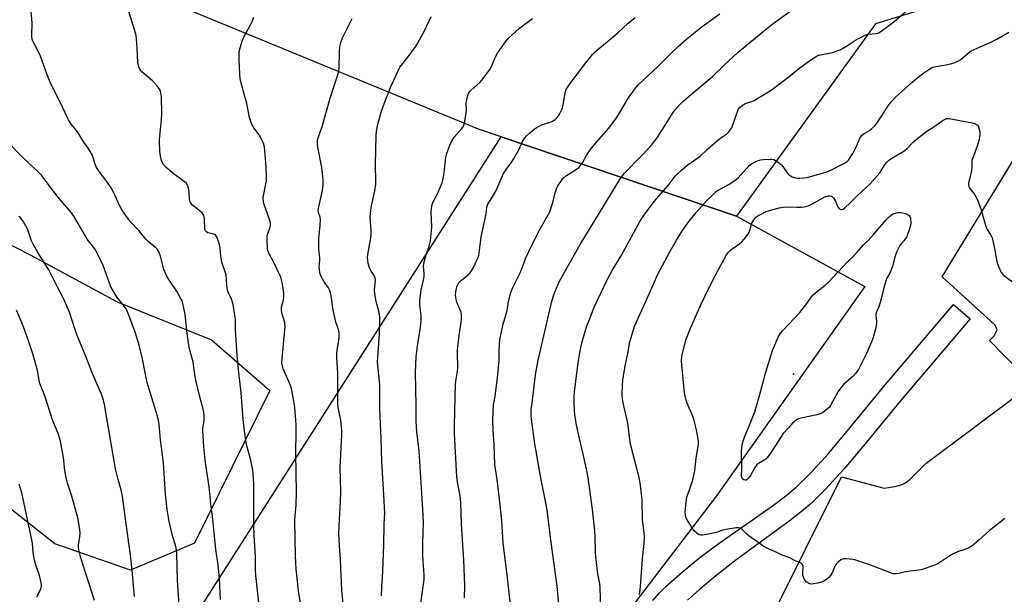
# Model space of a CAD drawing. Units: inches. Extents: x 1243772 to 1249772, y 601451 to 605451.
# Drawn here: x 1247528 to 1247966, y 602369 to 602625 of the extents above; entities that cross this region are included whole.
import ezdxf

# ---------------------------------------------------------------- set-up
doc = ezdxf.new("R2010")
doc.units = ezdxf.units.IN
doc.header["$MEASUREMENT"] = 0
for name, color, linetype in [('ELEV-Spot Elevation', 7, 'Continuous'), ('NTRL-Farm Land', 3, 'Continuous'), ('NTRL-Pasture Land', 2, 'Continuous'), ('NTRL-Trees', 3, 'Continuous'), ('TRANS-Driveway', 251, 'Continuous'), ('Undefined', 1, 'Continuous')]:
    doc.layers.add(name, color=color, linetype=linetype)

msp = doc.modelspace()

# ---------------------------------------------------------------- linework, layer by layer
at = {"layer": 'ELEV-Spot Elevation'}
msp.add_point((1247872.37, 602467.41, 701.2), dxfattribs=at)
at = {"layer": 'NTRL-Farm Land'}
msp.add_lwpolyline([(1247961.5, 602639.82), (1247908.96, 602623.54), (1247847.04, 602537.87), (1247742.04, 602573.2), (1247731.98, 602576.58), (1247545.23, 602653.64)], dxfattribs=at)
for points in [[(1247973.98, 602467.87, 0), (1247959.74, 602482.41, 0), (1247961.87, 602484.43, 0), (1247963.11, 602487.08, 0), (1247962.26, 602489.17, 0), (1247938.68, 602510.73, 0), (1247982.71, 602583.23, 0)], [(1247497.01, 602337.05, 0), (1247582.89, 602308.68, 0), (1247682.02, 602265.34, 0), (1247778.44, 602227.14, 0), (1247837.47, 602206.63, 0), (1247851.6, 602206.33, 0), (1247858.98, 602207.87, 0), (1247866.41, 602211.66, 0), (1247918.67, 602328.72, 0), (1247918.75, 602332.67, 0), (1247913.21, 602337.87, 0), (1247879.55, 602350.17, 0), (1247861.57, 602356.74, 0), (1247893.81, 602421.63, 0), (1247912.77, 602416.57, 0), (1247917.5, 602417.29, 0), (1247920.39, 602417.96, 0), (1247922.28, 602418.9, 0), (1247924.2, 602420.4, 0), (1247931.41, 602427.55, 0), (1247972.59, 602458.41, 0)]]:
    msp.add_polyline3d(points, dxfattribs=at)
at = {"layer": 'NTRL-Pasture Land'}
msp.add_lwpolyline([(1247847.04, 602537.87), (1247904.18, 602506.45), (1247838.01, 602413.06), (1247771.92, 602326.4), (1247757.68, 602306.02), (1247739.47, 602298.45), (1247724.04, 602297.18), (1247711.85, 602297.97), (1247693.85, 602300.48), (1247658.91, 602305.47), (1247593.78, 602340.82), (1247742.04, 602573.2)], close=True, dxfattribs=at)
at = {"layer": 'NTRL-Trees'}
msp.add_lwpolyline([(1247605.38, 602392.06), (1247576.9, 602379.91), (1247543.22, 602391.72), (1247514.06, 602414.63), (1247502.95, 602436.85), (1247494.61, 602450.05), (1247486.97, 602459.42), (1247479.84, 602467.78), (1247484.7, 602528.04), (1247494.26, 602539.98), (1247532.11, 602520.53), (1247571, 602499.7), (1247613.02, 602482.69), (1247639.06, 602460.12)], close=True, dxfattribs=at)
at = {"layer": 'TRANS-Driveway'}
msp.add_lwpolyline([(1247809.65, 602366.38), (1247812.67, 602369.89), (1247816.93, 602374.03), (1247822.75, 602379.12), (1247830.65, 602385.57), (1247839.22, 602391.99), (1247863.4, 602408.96), (1247868.97, 602413.17), (1247873.51, 602416.94), (1247880.02, 602423.27), (1247887.99, 602432.05), (1247896.37, 602441.96), (1247912.55, 602461.73), (1247943.65, 602498.4), (1247951.12, 602492.06), (1247919.98, 602455.34), (1247903.58, 602435.38), (1247894.92, 602425.17), (1247886.7, 602416.09), (1247880.24, 602409.74), (1247875.97, 602406.11), (1247870.45, 602401.78), (1247846.1, 602384.01), (1247837.56, 602377.37), (1247830.28, 602371.24), (1247825.14, 602366.65)], dxfattribs=at)
at = {"layer": 'Undefined'}
for points, elevation in [([(1247617.03, 602366.94), (1247616.62, 602376.06), (1247616.48, 602377.81), (1247615.91, 602382.41), (1247614.88, 602389.25), (1247613.65, 602402.65), (1247612.9, 602408.28), (1247611.97, 602417.14), (1247610.24, 602429.05), (1247609.58, 602434.99), (1247609.06, 602442.41), (1247609.12, 602443.44), (1247609.5, 602445.48), (1247609.67, 602447.23), (1247609.72, 602449), (1247609.58, 602450.42), (1247609.19, 602452.39), (1247607.86, 602457.21), (1247606.13, 602464.12), (1247605.75, 602466.15), (1247604.76, 602472.73), (1247603.11, 602479.24), (1247602.19, 602485.54), (1247601.2, 602494.05), (1247600.34, 602498.36), (1247599.85, 602500.03), (1247599.22, 602501.3), (1247597.67, 602504.03), (1247593.95, 602509.54), (1247592.96, 602511.33), (1247591.78, 602514.06), (1247590.28, 602519.94), (1247589.81, 602521.23), (1247589.22, 602522.45), (1247588.72, 602523.11), (1247588.11, 602523.72), (1247584.76, 602526.59), (1247583.72, 602527.6), (1247580.61, 602531.46), (1247576.74, 602535.43), (1247573.32, 602540.26), (1247572.09, 602542.26), (1247569.1, 602548.89), (1247568.28, 602550.45), (1247566.26, 602553.51), (1247562.73, 602558.08), (1247561.79, 602559.51), (1247561.11, 602561.05), (1247559.88, 602564.85), (1247558.39, 602567.64), (1247557.77, 602568.62), (1247556.11, 602570.9), (1247553.21, 602575.42), (1247550.61, 602578.75), (1247549.47, 602580.43), (1247548.76, 602581.67), (1247545.71, 602588.32), (1247541.58, 602596.56), (1247539.78, 602600.84), (1247536.75, 602609.13), (1247535.25, 602612.34), (1247533.64, 602615.34), (1247533.2, 602616.35), (1247532.95, 602617.39), (1247532.88, 602618.22), (1247533.07, 602624.05), (1247532.41, 602630.85)], 676), ([(1247634.57, 602361.51), (1247632.74, 602377.57), (1247632.64, 602379.91), (1247632.6, 602386.13), (1247632.06, 602395.46), (1247631.88, 602400.25), (1247631.81, 602418.54), (1247631.62, 602422.85), (1247631.39, 602424.59), (1247630.57, 602428.98), (1247628.66, 602436.06), (1247627.97, 602439.89), (1247627.53, 602443.24), (1247627.16, 602447.24), (1247626.26, 602459.01), (1247625.24, 602468.16), (1247624.5, 602475.89), (1247623.65, 602487.11), (1247623.64, 602491.94), (1247623.44, 602493.62), (1247622.66, 602498.44), (1247621.93, 602500.82), (1247620.54, 602503.66), (1247620.16, 602504.73), (1247619.82, 602507.06), (1247619.46, 602511.75), (1247619.09, 602513.02), (1247618.01, 602515.93), (1247617.64, 602517.28), (1247617.09, 602520.02), (1247616.86, 602523.63), (1247616.72, 602524.55), (1247616.16, 602526.48), (1247615.38, 602528.61), (1247614.97, 602529.28), (1247614.58, 602529.59), (1247613.81, 602529.86), (1247612.08, 602530.2), (1247611.36, 602530.44), (1247610.78, 602530.79), (1247610.35, 602531.34), (1247610.08, 602532.02), (1247609.99, 602532.57), (1247609.86, 602536.29), (1247609.74, 602537.39), (1247609.55, 602538.17), (1247609.31, 602538.64), (1247608.77, 602539.26), (1247604.47, 602542.79), (1247603.89, 602543.42), (1247603.62, 602543.87), (1247603.33, 602544.59), (1247603.16, 602545.38), (1247603.09, 602548.56), (1247602.95, 602549.71), (1247602.37, 602551.38), (1247601.8, 602552.38), (1247600.75, 602553.36), (1247595.98, 602556.83), (1247592.61, 602559.66), (1247591.67, 602560.72), (1247591.16, 602561.67), (1247590.75, 602562.68), (1247590.4, 602564.02), (1247590.03, 602566.54), (1247589.9, 602567.98), (1247589.84, 602570.07), (1247589.88, 602571.85), (1247590.22, 602576.54), (1247590.72, 602580.82), (1247590.91, 602583.66), (1247590.66, 602591.1), (1247590.45, 602592.87), (1247590.2, 602593.71), (1247589.84, 602594.52), (1247588.79, 602595.93), (1247586.58, 602598.33), (1247582.96, 602601.25), (1247581.89, 602602.23), (1247581.19, 602603.13), (1247580.58, 602604.45), (1247580.25, 602605.56), (1247580.13, 602606.41), (1247579.89, 602612.75), (1247579.59, 602616.87), (1247579.41, 602618.33), (1247578.81, 602620.54), (1247576.08, 602629.17)], 678), ([(1247652.74, 602364.71), (1247651.9, 602369.6), (1247650.79, 602380.49), (1247650.42, 602386.34), (1247650.15, 602402.1), (1247650.27, 602404.17), (1247650.75, 602408.95), (1247650.93, 602414.96), (1247650.58, 602432.02), (1247650.69, 602441.94), (1247650.66, 602444.56), (1247650.56, 602446.89), (1247650.13, 602452.71), (1247649.74, 602455.31), (1247648.78, 602460.21), (1247648.43, 602461.63), (1247647.45, 602464.12), (1247644.91, 602469.83), (1247644.61, 602470.92), (1247644.41, 602472.3), (1247644.47, 602474.3), (1247645.77, 602488.64), (1247645.74, 602489.51), (1247645.61, 602490.36), (1247644.38, 602494.67), (1247644.12, 602496.11), (1247644.25, 602497.43), (1247644.89, 602499.82), (1247645.16, 602501.42), (1247645.19, 602502.88), (1247645.06, 602504.86), (1247644.44, 602508.3), (1247643.83, 602510.59), (1247640.75, 602517.21), (1247638.63, 602521.06), (1247638.25, 602522.04), (1247638.02, 602523.11), (1247637.79, 602527.17), (1247637.81, 602528.9), (1247638, 602529.72), (1247638.99, 602532.41), (1247639.27, 602533.82), (1247639.31, 602534.66), (1247639.15, 602535.5), (1247638.89, 602536.34), (1247636.46, 602543.03), (1247636.23, 602543.89), (1247636.12, 602544.71), (1247636.07, 602545.82), (1247636.13, 602546.94), (1247637.22, 602552.23), (1247637.43, 602553.58), (1247637.49, 602554.74), (1247637.38, 602559.8), (1247636.78, 602566.93), (1247636.56, 602568.68), (1247636.14, 602570.32), (1247635.62, 602571.63), (1247634.19, 602574.07), (1247631.92, 602577.21), (1247631.3, 602578.22), (1247630.71, 602579.58), (1247629.95, 602581.83), (1247628.67, 602588.11), (1247627.06, 602593.88), (1247625.83, 602598.87), (1247625.6, 602601.21), (1247625.33, 602607.64), (1247625.29, 602609.92), (1247625.38, 602611.05), (1247625.9, 602613.34), (1247626.61, 602615.87), (1247627.44, 602617.69), (1247630.41, 602623.14), (1247631.39, 602625.27), (1247631.89, 602626.63)], 680), ([(1247688.69, 602368.53), (1247688.98, 602372.58), (1247689.33, 602379.36), (1247689.73, 602391.36), (1247689.94, 602400.15), (1247690.16, 602403.5), (1247690.18, 602405.46), (1247689.71, 602416.08), (1247688.96, 602428.43), (1247688.68, 602438.61), (1247688.08, 602452.03), (1247688.08, 602462.63), (1247687.01, 602472.75), (1247687.05, 602474.94), (1247687.85, 602485.26), (1247688.04, 602491.21), (1247688.02, 602492.99), (1247687.62, 602495.44), (1247686.4, 602499.8), (1247685.77, 602503.16), (1247685.7, 602504.95), (1247686.01, 602509.27), (1247685.92, 602510.38), (1247685.47, 602511.39), (1247684.11, 602513.32), (1247683.36, 602514.82), (1247682.87, 602516.76), (1247682.64, 602518.17), (1247682.55, 602519.31), (1247682.69, 602520.72), (1247683.83, 602527.29), (1247684.1, 602529.31), (1247684.08, 602531.22), (1247683.73, 602537.4), (1247683.95, 602540.49), (1247684.29, 602542.49), (1247685.8, 602549.15), (1247686.23, 602552.1), (1247686.26, 602553.54), (1247686.14, 602560.48), (1247686.19, 602567.64), (1247686.36, 602573.63), (1247686.55, 602575.78), (1247687.16, 602578.92), (1247688.63, 602584.2), (1247690.18, 602588.84), (1247693.01, 602596), (1247694.4, 602598.75), (1247696.97, 602604.22), (1247697.6, 602605.16), (1247701.51, 602610.12), (1247704.28, 602613.86), (1247708.1, 602620.75), (1247710.94, 602626.82)], 684), ([(1247725.68, 602367.69), (1247725.83, 602373.16), (1247725.52, 602384.4), (1247724.35, 602400.52), (1247724.18, 602410.13), (1247723.89, 602413.01), (1247722.56, 602419.39), (1247722.27, 602421.61), (1247721.35, 602440.93), (1247721.31, 602444.71), (1247721.81, 602462.9), (1247721.93, 602464.33), (1247722.62, 602468.72), (1247722.78, 602470.41), (1247722.6, 602476.75), (1247722.63, 602478.22), (1247723.33, 602484.59), (1247724.31, 602490.38), (1247724.48, 602492.13), (1247724.42, 602493.9), (1247724.22, 602495.04), (1247723.72, 602496.38), (1247722.31, 602499.55), (1247721.97, 602500.64), (1247721.77, 602502.66), (1247721.83, 602504.1), (1247722.37, 602506.3), (1247722.91, 602507.59), (1247723.41, 602508.25), (1247724.41, 602509.25), (1247725.69, 602510.4), (1247727.72, 602512.02), (1247728.3, 602512.62), (1247728.9, 602513.53), (1247729.71, 602514.98), (1247731.28, 602518.14), (1247731.85, 602519.45), (1247732.14, 602520.41), (1247732.29, 602521.29), (1247733.14, 602528.67), (1247734.67, 602535.44), (1247735.34, 602538.88), (1247735.73, 602541.91), (1247736.11, 602543.14), (1247738.24, 602546.52), (1247739.67, 602548.99), (1247743.07, 602556.82), (1247744.31, 602558.71), (1247746.83, 602562.08), (1247747.63, 602563.31), (1247749.98, 602567.48), (1247751.71, 602571.37), (1247752.67, 602572.81), (1247753.45, 602573.69), (1247754.79, 602574.88), (1247756.85, 602576.62), (1247758.03, 602577.44), (1247760.05, 602578.49), (1247763.44, 602579.61), (1247764.95, 602580.25), (1247766.13, 602580.93), (1247766.96, 602581.71), (1247767.68, 602582.6), (1247768.14, 602583.35), (1247769.37, 602586.05), (1247769.72, 602587.48), (1247770.59, 602592.74), (1247770.91, 602593.85), (1247771.25, 602594.64), (1247772.39, 602596.34), (1247779.86, 602606.22), (1247782.81, 602609.91), (1247784.42, 602611.53), (1247787.65, 602614.3), (1247793.97, 602619.46), (1247798.69, 602623.83), (1247801.79, 602626.4)], 688), ([(1247746.06, 602365.69), (1247744.97, 602376.67), (1247743.05, 602391.99), (1247742.33, 602402.1), (1247741.63, 602409.04), (1247740.26, 602420.47), (1247739.33, 602427.07), (1247738.98, 602436.11), (1247738.55, 602442.3), (1247738.42, 602447.17), (1247738.72, 602453.51), (1247739.49, 602457.6), (1247740.52, 602465.78), (1247741.14, 602473.47), (1247741.2, 602478.17), (1247741.55, 602482.8), (1247743.04, 602489.7), (1247744.76, 602495.76), (1247745.43, 602499.78), (1247746.45, 602503.83), (1247746.83, 602504.95), (1247747.32, 602506.04), (1247749.85, 602511.04), (1247750.69, 602512.85), (1247753.13, 602519.26), (1247755.29, 602523.94), (1247759.53, 602532.24), (1247763.71, 602539.83), (1247765.01, 602543.42), (1247766.3, 602548.62), (1247766.72, 602550.04), (1247767.38, 602551.32), (1247769.34, 602554.22), (1247770.06, 602555.12), (1247770.7, 602555.68), (1247776.05, 602559.06), (1247776.71, 602559.59), (1247777.49, 602560.43), (1247778.32, 602561.62), (1247780.28, 602565.11), (1247781.81, 602567.48), (1247784.61, 602570.86), (1247790.02, 602577.1), (1247793.52, 602581.68), (1247794.58, 602583.32), (1247798.85, 602590.66), (1247801.57, 602594.37), (1247803, 602596.18), (1247804.88, 602598.01), (1247811.96, 602604.56), (1247817.12, 602609.78), (1247821.11, 602613.59), (1247824.85, 602616.96), (1247831.66, 602622.38), (1247839.59, 602628.13)], 690), ([(1247767.83, 602364.76), (1247767.03, 602372.89), (1247764.07, 602394.54), (1247762.63, 602406.86), (1247762.2, 602409.32), (1247759.73, 602420.97), (1247757.77, 602432.18), (1247757.11, 602436.3), (1247755.58, 602447.48), (1247755.43, 602448.89), (1247755.39, 602450.6), (1247755.48, 602451.73), (1247755.94, 602454.4), (1247757.42, 602467.14), (1247758.61, 602473.56), (1247759.29, 602476.76), (1247764.74, 602499.95), (1247765.52, 602502.76), (1247766.25, 602504.64), (1247768.16, 602508.83), (1247777.28, 602525.21), (1247785.9, 602539.27), (1247794.95, 602554.25), (1247795.98, 602555.69), (1247797.12, 602557), (1247804.7, 602564.74), (1247807.92, 602568.18), (1247809.07, 602569.52), (1247811.58, 602572.83), (1247818.69, 602584.07), (1247819.45, 602585.16), (1247821.8, 602587.76), (1247823.07, 602588.99), (1247836.32, 602600.08), (1247841.42, 602605.16), (1247847.72, 602610.95), (1247858.8, 602620.2), (1247863.31, 602623.75), (1247871.86, 602629.88)], 692), ([(1247786.56, 602362.08), (1247786.21, 602372.2), (1247786.02, 602373.83), (1247785.14, 602378.34), (1247784.28, 602385.95), (1247784.08, 602388.3), (1247783.99, 602394.84), (1247783.83, 602397.42), (1247782.78, 602407.08), (1247780.88, 602421.31), (1247780.49, 602423.65), (1247778.7, 602431.75), (1247777.01, 602438.71), (1247775.69, 602444.65), (1247774.88, 602449.27), (1247774.72, 602450.97), (1247774.59, 602454.39), (1247774.69, 602457.83), (1247774.98, 602460.68), (1247776.47, 602472.42), (1247777.17, 602476.97), (1247777.81, 602480.08), (1247778.5, 602482.9), (1247780.32, 602488.88), (1247781.12, 602491.07), (1247783.61, 602497.28), (1247786.45, 602503.55), (1247789.46, 602509.8), (1247791.52, 602513.54), (1247795.54, 602520.18), (1247803.69, 602535.21), (1247805.19, 602537.57), (1247810.29, 602544.43), (1247816.53, 602551.54), (1247819.67, 602555.6), (1247820.98, 602557.05), (1247822.42, 602558.38), (1247824.91, 602560.4), (1247828.28, 602562.75), (1247830.73, 602564.64), (1247833.84, 602567.58), (1247838.56, 602571.6), (1247839.94, 602572.71), (1247842.65, 602574.58), (1247843.48, 602575.36), (1247844.46, 602576.69), (1247844.98, 602577.69), (1247847.23, 602584.03), (1247847.77, 602585.37), (1247848.44, 602586.3), (1247849.56, 602587.25), (1247850.81, 602588), (1247853.75, 602588.92), (1247854.81, 602589.38), (1247862.42, 602594.05), (1247864.25, 602595.35), (1247870.4, 602600.06), (1247874.6, 602603.47), (1247880.09, 602607.49), (1247882.51, 602609.09), (1247883.58, 602609.57), (1247884.42, 602609.8), (1247889.73, 602610.79), (1247893.22, 602612.05), (1247894.26, 602612.55), (1247896.02, 602613.61), (1247900.51, 602616.59), (1247903.08, 602617.94), (1247904.66, 602618.67), (1247905.77, 602618.95), (1247909.24, 602619.28), (1247910.05, 602619.48), (1247910.82, 602619.84), (1247914.88, 602622.79), (1247917.18, 602624.62), (1247922.29, 602629)], 694), ([(1247671.76, 602363.56), (1247671.05, 602371.03), (1247670.51, 602384.64), (1247669.97, 602391.03), (1247669.74, 602396.2), (1247670.04, 602402.55), (1247670.54, 602410.61), (1247670.6, 602415.08), (1247670.35, 602425.96), (1247671.13, 602440.2), (1247671.03, 602442.22), (1247670.63, 602446.82), (1247669.5, 602452.49), (1247669.31, 602454.31), (1247669.33, 602468.04), (1247668.89, 602474.71), (1247668.87, 602476.42), (1247669, 602478.13), (1247669.86, 602483.35), (1247669.95, 602485.08), (1247669.86, 602485.9), (1247669.57, 602487.23), (1247668.4, 602490.6), (1247667.63, 602493.92), (1247667.27, 602495.9), (1247666.37, 602502.29), (1247666.08, 602503.69), (1247665.63, 602504.97), (1247665.18, 602505.95), (1247663.21, 602508.59), (1247661.66, 602511.28), (1247661.25, 602512.63), (1247660.97, 602515.22), (1247661.21, 602518.09), (1247661.23, 602519.26), (1247660.89, 602523.19), (1247660.76, 602527.98), (1247661.37, 602533.47), (1247661.53, 602536.3), (1247661.43, 602537.4), (1247660.69, 602539.44), (1247660.6, 602540.46), (1247660.83, 602542.06), (1247662.45, 602549.21), (1247662.69, 602551.75), (1247662.77, 602553.73), (1247662.63, 602555.47), (1247662.12, 602559.52), (1247660.44, 602568.61), (1247660.29, 602570.39), (1247660.3, 602571.86), (1247660.61, 602573.23), (1247662.24, 602577.86), (1247665.82, 602590.49), (1247667.59, 602595.99), (1247669.07, 602599.98), (1247669.64, 602601.9), (1247669.81, 602602.73), (1247669.91, 602603.87), (1247670.05, 602611.08), (1247670.17, 602613.41), (1247670.58, 602615.31), (1247671.32, 602617.43), (1247675.61, 602625.93)], 682), ([(1247706.24, 602365.23), (1247707.72, 602375.71), (1247707.84, 602377.89), (1247707.25, 602386.28), (1247707.2, 602392.36), (1247707.43, 602401.19), (1247707.22, 602407.01), (1247705.76, 602430.76), (1247705.53, 602433.23), (1247704.51, 602441.6), (1247704.31, 602443.94), (1247704.2, 602446.54), (1247704.16, 602453.36), (1247703.89, 602468.09), (1247704.27, 602475.14), (1247704.61, 602478.84), (1247704.88, 602480.88), (1247706.11, 602488.19), (1247706.44, 602491.32), (1247706.41, 602493.34), (1247705.85, 602498.45), (1247705.9, 602500.18), (1247706.5, 602504.89), (1247707.53, 602509.47), (1247707.77, 602510.91), (1247707.78, 602512.26), (1247707.52, 602515.51), (1247707.62, 602516.89), (1247708.65, 602520.52), (1247710.17, 602524.92), (1247710.56, 602526.95), (1247711.17, 602532.87), (1247710.91, 602539.84), (1247711.23, 602542.48), (1247711.66, 602543.86), (1247713.65, 602547.76), (1247715.25, 602551.31), (1247715.79, 602552.69), (1247716.21, 602554.44), (1247716.68, 602557.09), (1247717.23, 602562.62), (1247717.44, 602564.06), (1247717.93, 602565.76), (1247719.39, 602569.95), (1247720.04, 602571.27), (1247721.16, 602573.02), (1247724.61, 602576.92), (1247725.09, 602577.64), (1247725.43, 602578.42), (1247725.84, 602580.12), (1247726.52, 602583.87), (1247726.57, 602585.01), (1247726.5, 602587.87), (1247726.57, 602589), (1247727.05, 602591.24), (1247727.5, 602592.57), (1247727.94, 602593.26), (1247728.71, 602594.07), (1247732.79, 602597.54), (1247734.09, 602599.15), (1247737.01, 602603.29), (1247737.8, 602604.54), (1247739.75, 602609.24), (1247740.41, 602610.49), (1247744.03, 602615.62), (1247745.15, 602617.01), (1247750.23, 602621.71), (1247756, 602625.97)], 686), ([(1247803.79, 602368.99), (1247804.23, 602372.65), (1247805.08, 602385.05), (1247805.85, 602391.96), (1247805.92, 602394.59), (1247805.87, 602396.61), (1247805.1, 602402.41), (1247804.88, 602411.44), (1247804.04, 602418.98), (1247803.53, 602421.37), (1247799.77, 602436.13), (1247799.27, 602439.5), (1247798.89, 602443.25), (1247798.67, 602444.67), (1247798.22, 602446.94), (1247796.74, 602453.22), (1247796.32, 602455.51), (1247796.04, 602457.88), (1247795.97, 602459.06), (1247796.32, 602464.87), (1247797.56, 602471.87), (1247798.56, 602476.66), (1247799.47, 602481.83), (1247800.86, 602486.7), (1247801.58, 602488.83), (1247805.62, 602497.91), (1247809.89, 602507.16), (1247812.12, 602512.24), (1247817.29, 602522), (1247820.19, 602527.09), (1247822.66, 602531.06), (1247825.29, 602534.93), (1247828.94, 602539.47), (1247833.47, 602544.47), (1247836.82, 602547.79), (1247837.93, 602548.76), (1247838.88, 602549.42), (1247843.51, 602551.98), (1247846.83, 602554.22), (1247847.7, 602555), (1247848.93, 602556.27), (1247852.71, 602560.51), (1247853.89, 602561.39), (1247855.45, 602562.21), (1247857.63, 602562.9), (1247859.04, 602563.16), (1247861.96, 602563.32), (1247862.83, 602563.27), (1247863.58, 602563.09), (1247865.08, 602562.25), (1247866.94, 602560.85), (1247867.69, 602559.95), (1247869.51, 602557.2), (1247870.32, 602556.34), (1247870.99, 602555.79), (1247871.74, 602555.42), (1247872.81, 602555.1), (1247874.2, 602554.83), (1247875.26, 602554.77), (1247877.05, 602554.87), (1247878.47, 602555.12), (1247887.21, 602557.55), (1247889, 602558.29), (1247895.43, 602561.59), (1247896.28, 602562.23), (1247896.86, 602562.85), (1247898.88, 602565.75), (1247900.29, 602568.59), (1247901.96, 602572.56), (1247902.7, 602573.8), (1247903.25, 602574.32), (1247903.87, 602574.76), (1247906.26, 602576.01), (1247907.36, 602576.9), (1247908.61, 602578.07), (1247909.71, 602579.4), (1247914.59, 602587.07), (1247915.41, 602588.25), (1247916.14, 602589.13), (1247917.94, 602590.98), (1247921.93, 602594.61), (1247925.15, 602597.45), (1247929.36, 602600.95), (1247930.51, 602601.81), (1247932.69, 602603.22), (1247933.92, 602603.95), (1247934.69, 602604.31), (1247935.83, 602604.61), (1247940.25, 602605.29), (1247942.31, 602605.7), (1247944.01, 602606.23), (1247945.91, 602607.03), (1247947, 602607.74), (1247950.37, 602610.68), (1247951.57, 602611.52), (1247954.17, 602612.82), (1247960.04, 602615.27), (1247963.01, 602616.7), (1247968.42, 602619.92)], 696), ([(1247966.54, 602403.08), (1247959.58, 602397.48), (1247954.97, 602393.31), (1247951.94, 602390.9), (1247950.25, 602389.84), (1247948.74, 602389.15), (1247945.52, 602388.09), (1247943.32, 602387.17), (1247941.62, 602386.14), (1247936.74, 602382.84), (1247935.71, 602382.35), (1247934.07, 602381.74), (1247930.22, 602380.39), (1247929.11, 602380.08), (1247924.48, 602379.54), (1247921.66, 602379.02), (1247919.28, 602378.42), (1247917.95, 602378.29), (1247916.87, 602378.38), (1247916.04, 602378.61), (1247905.94, 602382.47), (1247899.72, 602384.52), (1247898.85, 602384.72), (1247897.4, 602384.9), (1247895.64, 602385.03), (1247894.79, 602385.01), (1247894.26, 602384.9), (1247893.54, 602384.53), (1247892.45, 602383.65), (1247891.43, 602382.66), (1247890.81, 602381.73), (1247889.69, 602379.08), (1247888.88, 602377.55), (1247888.15, 602376.7), (1247887.08, 602375.8), (1247886.38, 602375.33), (1247885.62, 602374.96), (1247883.2, 602374.11), (1247881.32, 602373.82), (1247880.5, 602373.8), (1247879.7, 602373.9), (1247878.71, 602374.3), (1247878.06, 602374.83), (1247877.34, 602375.76), (1247876.79, 602376.79), (1247876.58, 602377.59), (1247876.47, 602378.71), (1247876.5, 602379.56), (1247876.69, 602380.99), (1247876.67, 602381.8), (1247876.37, 602382.48), (1247875.85, 602383.04), (1247875.14, 602383.43), (1247873.05, 602384.21), (1247870.73, 602385.47), (1247867.31, 602386.69), (1247864.91, 602387.9), (1247861.61, 602389.34), (1247858.75, 602390.83), (1247857.01, 602391.96), (1247852.43, 602395.29), (1247851.53, 602396.05), (1247849.51, 602398.06), (1247848.63, 602398.65), (1247847.9, 602398.87), (1247846.84, 602398.88), (1247842.15, 602398.18), (1247840.76, 602397.83), (1247838.81, 602397), (1247838, 602396.73), (1247833.64, 602395.81), (1247831.88, 602395.54), (1247831.08, 602395.58), (1247830.31, 602395.8), (1247829.35, 602396.41), (1247828.25, 602397.37), (1247827.2, 602398.79), (1247825.17, 602402.12), (1247824.61, 602403.16), (1247824.19, 602404.55), (1247824.11, 602405.98), (1247824.47, 602410.29), (1247824.68, 602411.68), (1247825.02, 602412.93), (1247826.07, 602415.83), (1247827.47, 602420.29), (1247828.38, 602424.32), (1247829.01, 602429.87), (1247829.98, 602436.06), (1247830.04, 602437.55), (1247829.8, 602439.3), (1247829.2, 602442.51), (1247828, 602447.34), (1247827.4, 602449), (1247824.92, 602454.4), (1247824.53, 602455.78), (1247824, 602458.32), (1247823.63, 602460.6), (1247822.58, 602471.61), (1247822.52, 602473.29), (1247822.59, 602475.22), (1247822.86, 602476.66), (1247824.57, 602483.02), (1247826.46, 602487.85), (1247830.98, 602498.06), (1247832.96, 602502.37), (1247835.83, 602508.08), (1247838.97, 602514.05), (1247842.58, 602520.59), (1247843.4, 602521.83), (1247844.45, 602522.81), (1247848.27, 602525.54), (1247849.4, 602526.45), (1247850.4, 602527.53), (1247852.06, 602529.6), (1247852.52, 602530.34), (1247852.82, 602531.09), (1247853.45, 602533.57), (1247853.73, 602534.4), (1247854.74, 602536.19), (1247855.64, 602537.33), (1247856.83, 602538.15), (1247860.23, 602539.91), (1247861.64, 602540.37), (1247865.96, 602541.55), (1247867.71, 602541.82), (1247869.47, 602541.97), (1247873.92, 602541.85), (1247876.01, 602541.88), (1247877.19, 602542.06), (1247878.92, 602542.49), (1247880.56, 602543.15), (1247886.42, 602546.48), (1247887.2, 602546.78), (1247887.99, 602546.93), (1247888.55, 602546.9), (1247889.35, 602546.68), (1247889.82, 602546.42), (1247890.2, 602546.03), (1247891.08, 602544.5), (1247892.06, 602542.09), (1247892.67, 602541.2), (1247893.07, 602540.93), (1247893.52, 602540.8), (1247893.98, 602540.82), (1247894.45, 602541.01), (1247895.58, 602541.86), (1247897.32, 602543.45), (1247900.92, 602547.08), (1247904.67, 602550.42), (1247906.33, 602552.04), (1247910.82, 602557.22), (1247911.5, 602558.16), (1247913.32, 602561.1), (1247913.84, 602561.78), (1247914.44, 602562.38), (1247915.35, 602563.05), (1247917.27, 602564.27), (1247922.02, 602567.08), (1247923.1, 602568.04), (1247925.9, 602571.03), (1247927.09, 602572.05), (1247931.87, 602575.67), (1247934.98, 602577.65), (1247938.63, 602580.39), (1247939.64, 602581), (1247940.44, 602581.32), (1247940.98, 602581.41), (1247941.81, 602581.37), (1247952.08, 602579.5), (1247953.08, 602579.14), (1247954.66, 602578.29), (1247955.36, 602575.49), (1247955.45, 602574.64), (1247955.38, 602573.78), (1247954.94, 602571.49), (1247954.45, 602569.51), (1247952.39, 602564.15), (1247951.91, 602562.6), (1247951.79, 602561.64), (1247951.79, 602559.7), (1247951.67, 602558.23), (1247950.64, 602553.77), (1247950.45, 602552.65), (1247950.45, 602551.83), (1247950.59, 602551.03), (1247951.08, 602550.07), (1247953.13, 602547.39), (1247954.34, 602545.05), (1247956.09, 602540.67), (1247957.84, 602534.22), (1247958.25, 602532.93), (1247958.75, 602531.9), (1247960.43, 602529.12), (1247960.87, 602528.19), (1247961.26, 602526.81), (1247961.97, 602523.41), (1247963.04, 602517.48), (1247963.95, 602515.05), (1247965.01, 602512.69), (1247965.49, 602512.01), (1247966.11, 602511.43), (1247970.05, 602508.49)], 698), ([(1247598.6, 602364.55), (1247597.85, 602375.42), (1247597.55, 602387.4), (1247597.34, 602389.11), (1247596.97, 602391.07), (1247595.71, 602394.78), (1247594.09, 602401.75), (1247593.26, 602407.03), (1247592.55, 602413.86), (1247591.54, 602427.77), (1247590.26, 602438.09), (1247589.64, 602444.95), (1247589.3, 602446.91), (1247588.71, 602449.17), (1247584.58, 602462.62), (1247584.02, 602465.06), (1247582.28, 602474.25), (1247580.76, 602480.36), (1247578.99, 602486.12), (1247576.63, 602492.57), (1247575.59, 602495.23), (1247574.93, 602496.46), (1247573.68, 602498.28), (1247570.96, 602501.58), (1247568.3, 602506.03), (1247567.47, 602507.96), (1247564.69, 602515.84), (1247562.18, 602521.09), (1247561.23, 602522.89), (1247560.56, 602523.85), (1247558.11, 602526.79), (1247557.52, 602527.61), (1247554.8, 602532.51), (1247551.61, 602537.86), (1247550.65, 602539.32), (1247546.03, 602544.61), (1247543.81, 602547.29), (1247537.21, 602556.05), (1247535.35, 602558.03), (1247532.01, 602561.01), (1247528.18, 602564.69), (1247522.85, 602570.29)], 674), ([(1247578.65, 602368.24), (1247577.66, 602379.8), (1247576.83, 602386.63), (1247574.47, 602403.84), (1247573.32, 602412.97), (1247572.54, 602416.29), (1247571.33, 602420.36), (1247570.26, 602425.2), (1247565.34, 602453.87), (1247564.6, 602456.61), (1247563.98, 602458.5), (1247560.23, 602466.86), (1247556.36, 602476.69), (1247553.14, 602484.61), (1247552.36, 602486.75), (1247549.77, 602495.03), (1247546.82, 602501.37), (1247544.39, 602506.24), (1247540.42, 602513.83), (1247535.57, 602521.65), (1247533.53, 602525.3), (1247532.83, 602526.84), (1247530.91, 602532.17), (1247530.41, 602533.18), (1247529.13, 602535.37), (1247528.18, 602536.81), (1247527.32, 602537.87)], 672), ([(1247560.83, 602366.43), (1247558.65, 602373.39), (1247556.64, 602379.44), (1247554.78, 602385.51), (1247553.9, 602389.12), (1247553.72, 602390.24), (1247553.72, 602391.22), (1247554.37, 602394.71), (1247554.44, 602396.68), (1247554.29, 602398.13), (1247553.42, 602403.37), (1247550.76, 602412.94), (1247548.87, 602418.75), (1247548.2, 602421.26), (1247547.67, 602424.39), (1247547.07, 602430.22), (1247545.66, 602437.55), (1247544.61, 602440.85), (1247542.32, 602446.61), (1247538.75, 602457.65), (1247536.51, 602463.24), (1247536.18, 602464.64), (1247535.42, 602468.96), (1247535.15, 602470.11), (1247533.29, 602476.42), (1247531.38, 602482.3), (1247529.25, 602488.44), (1247526.13, 602495.95)], 670), ([(1247535.13, 602368.08), (1247536.66, 602370.92), (1247536.96, 602371.71), (1247537.19, 602373.01), (1247537.05, 602374.44), (1247536.27, 602377.63), (1247534.57, 602382.84), (1247534.12, 602384.49), (1247533.56, 602387.83), (1247533.14, 602391.84), (1247532.86, 602393.53), (1247528.39, 602414.43), (1247527.27, 602418.37)], 668)]:
    msp.add_lwpolyline(points, dxfattribs=dict(at, elevation=elevation))
at = {"layer": 'Undefined', "elevation": 700}
msp.add_lwpolyline([(1247850.88, 602420.05), (1247850.21, 602420.21), (1247849.67, 602420.64), (1247849.35, 602421.25), (1247849.23, 602421.97), (1247849.39, 602425.16), (1247849.27, 602433.08), (1247849.38, 602434.86), (1247849.7, 602436.53), (1247850.04, 602437.9), (1247850.53, 602439.34), (1247853.09, 602445.43), (1247855.08, 602450.54), (1247857.11, 602457.3), (1247859.95, 602467.87), (1247862.95, 602477.96), (1247865.56, 602483.87), (1247866.37, 602485.42), (1247867.42, 602486.77), (1247870.13, 602489.47), (1247875.26, 602494.93), (1247878.32, 602498.93), (1247880.39, 602501.83), (1247881.14, 602502.74), (1247883.77, 602505.03), (1247886.49, 602507.05), (1247887.93, 602508.43), (1247896.47, 602517.43), (1247898.81, 602519.72), (1247900.57, 602521.56), (1247903.62, 602525.04), (1247905.59, 602526.99), (1247908.12, 602529.76), (1247913.61, 602536.17), (1247915.01, 602537.58), (1247916.1, 602538.5), (1247916.81, 602538.91), (1247917.81, 602539.24), (1247918.85, 602539.44), (1247920, 602539.47), (1247921.14, 602539.35), (1247922.23, 602539.02), (1247923.5, 602538.45), (1247923.92, 602538.15), (1247924.23, 602537.75), (1247924.47, 602536.98), (1247924.6, 602536.13), (1247924.66, 602535.25), (1247924.61, 602534.39), (1247924.08, 602532.17), (1247922.88, 602528.84), (1247922.68, 602528.48), (1247921.57, 602526.77), (1247920.3, 602525.44), (1247919.81, 602524.79), (1247918.22, 602521.75), (1247917.65, 602520.12), (1247916.46, 602515.59), (1247915.95, 602513.9), (1247915.42, 602512.71), (1247914.04, 602510.15), (1247913.59, 602509.07), (1247912.64, 602505.95), (1247911.62, 602501.59), (1247911, 602499.37), (1247910.36, 602497.47), (1247909.46, 602495.5), (1247909.21, 602494.73), (1247909.09, 602493.65), (1247909.37, 602491.05), (1247909.34, 602489.91), (1247908.87, 602487.65), (1247907.89, 602483.72), (1247907.17, 602481.83), (1247904.86, 602476.53), (1247901.3, 602469.4), (1247900.11, 602467.76), (1247898.97, 602466.44), (1247894.73, 602462.82), (1247893.41, 602461.35), (1247892.31, 602459.64), (1247888.9, 602453.34), (1247888.39, 602452.63), (1247887.57, 602451.85), (1247885.27, 602450.14), (1247884.26, 602449.62), (1247882.84, 602449.22), (1247876.38, 602447.85), (1247874.66, 602447.41), (1247874.12, 602447.19), (1247873.44, 602446.75), (1247872, 602445.48), (1247870.08, 602443.44), (1247867.85, 602440.88), (1247865.67, 602437.67), (1247862.47, 602432.63), (1247860.62, 602430.11), (1247860.06, 602429.51), (1247859.37, 602428.97), (1247856.85, 602427.6), (1247855.97, 602426.95), (1247855.13, 602425.82), (1247853.16, 602422.16), (1247852.53, 602421.17), (1247851.79, 602420.38), (1247851.35, 602420.14)], close=True, dxfattribs=at)

doc.saveas('drawing.dxf')
